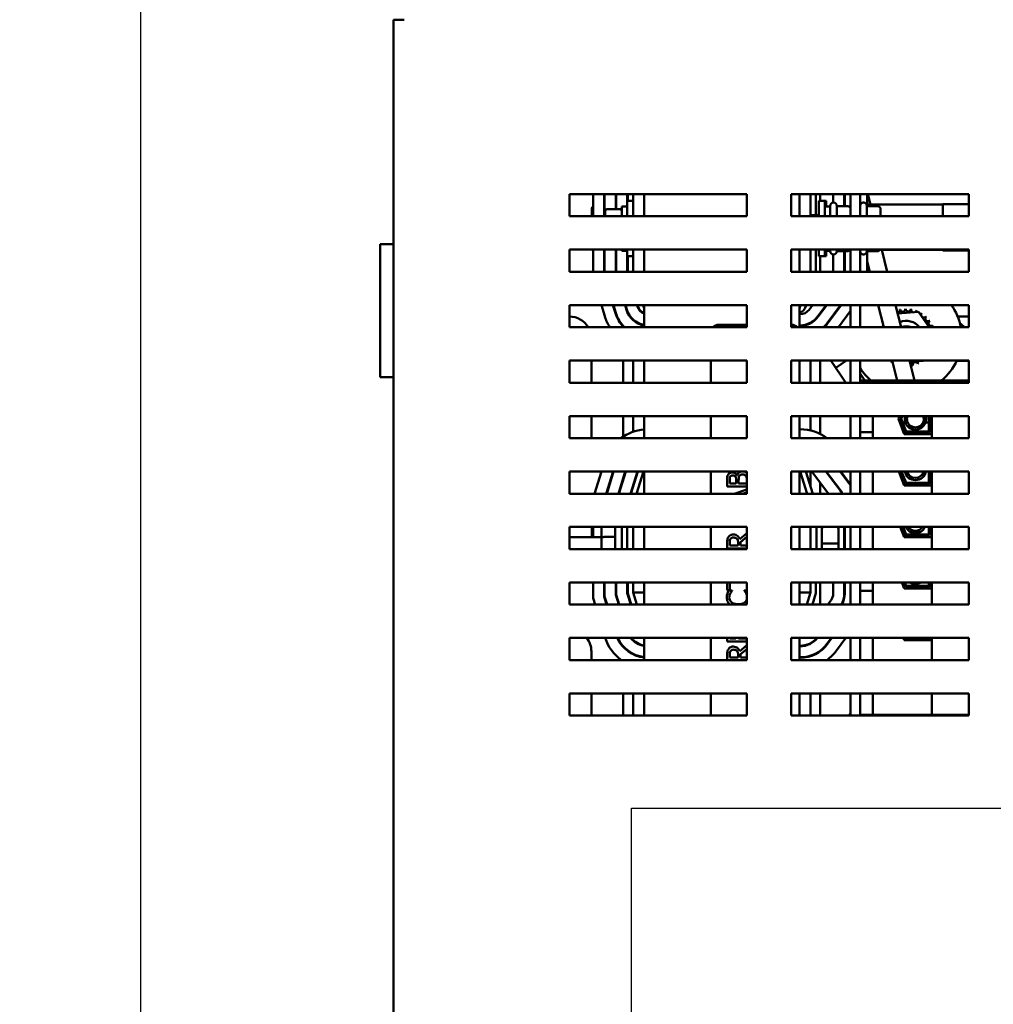
# Model space of a CAD drawing. Units: inches. Extents: x 2 to 86, y 1 to 67.
# Drawn here: x 39.6 to 47, y 39.5 to 46.9 of the extents above; entities that cross this region are included whole.
import ezdxf

# ---------------------------------------------------------------- set-up
doc = ezdxf.new("R2010")
doc.units = ezdxf.units.IN
doc.header["$LTSCALE"] = 4
doc.header["$MEASUREMENT"] = 0
for name, color, linetype, lineweight in [('Dimension (ANSI)', 7, 'Continuous', 25), ('Sketch Geometry (ANSI)', 7, 'Continuous', 25), ('Visible (ANSI)', 7, 'Continuous', 50)]:
    doc.layers.add(name, color=color, linetype=linetype, lineweight=lineweight)
doc.styles.add('Note Text (ANSI)', font='tahoma.ttf')
doc.dimstyles.new('Default (ANSI)', dxfattribs={"dimscale": 4, "dimtxt": 0.12, "dimasz": 0.098425, "dimexe": 0.125, "dimexo": 0.0625, "dimgap": 0.031496, "dimtad": 0, "dimtih": 1, "dimtoh": 1, "dimrnd": 1e-08, "dimzin": 0, "dimdsep": 46, "dimtxsty": 'Note Text (ANSI)', "dimcen": 0.09, "dimdle": 0.393701, "dimclrd": 256, "dimclre": 256, "dimclrt": 256, "dimadec": 0, "dimazin": 1, "dimtfac": 1, "dimtofl": 0, "dimtmove": 0, "dimatfit": 3, "dimfxl": 1, "dimtolj": 1, "dimtzin": 4, "dimlwd": -1, "dimlwe": -1, "dimarcsym": 0})

# ---------------------------------------------------------------- blocks, each defined once
blk = doc.blocks.new('*D30')
at = {"layer": 'Defpoints', "color": 0, "transparency": 16777216}
for p in [(42.4449, 49.1932), (42.4449, 46.907), (54.1741, 40.1422)]:
    blk.add_point(p, dxfattribs=at)
at = {"layer": 'Dimension (ANSI)', "transparency": 16777216}
for p, q in [((42.4449, 47.157), (42.4449, 49.6932)), ((54.1741, 40.3922), (54.1741, 49.6932)), ((42.8386, 49.1932), (47.4265, 49.1932)), ((53.7804, 49.1932), (49.2197, 49.1932))]:
    blk.add_line(p, q, dxfattribs=at)
for points in [[(42.8386, 49.2588), (42.8386, 49.1276), (42.4449, 49.1932)], [(53.7804, 49.2588), (53.7804, 49.1276), (54.1741, 49.1932)]]:
    blk.add_solid(points, dxfattribs=at)
at = {"layer": 'Dimension (ANSI)', "transparency": 16777216, "insert": (47.5525, 49.443), "char_height": 0.48, "attachment_point": 1, "style": 'Note Text (ANSI)'}
blk.add_mtext('\\A1;17.59', dxfattribs=at)
blk = doc.blocks.new('*D45')
at = {"layer": 'Defpoints', "color": 0, "transparency": 16777216}
for p in [(40.5439, 48.3284), (44.0085, 48.3284), (44.7988, 27.2441)]:
    blk.add_point(p, dxfattribs=at)
at = {"layer": 'Dimension (ANSI)', "transparency": 16777216}
for p, q in [((43.7585, 48.3284), (40.0439, 48.3284)), ((40.5439, 47.9347), (40.5439, 38.1622)), ((40.5439, 27.6378), (40.5439, 37.4103)), ((44.5488, 27.2441), (40.0439, 27.2441))]:
    blk.add_line(p, q, dxfattribs=at)
for points in [[(40.4783, 47.9347), (40.6095, 47.9347), (40.5439, 48.3284)], [(40.4783, 27.6378), (40.6095, 27.6378), (40.5439, 27.2441)]]:
    blk.add_solid(points, dxfattribs=at)
at = {"layer": 'Dimension (ANSI)', "transparency": 16777216, "insert": (39.6372, 38.0362), "char_height": 0.48, "attachment_point": 1, "style": 'Note Text (ANSI)'}
blk.add_mtext('\\A1; \\fTahoma|b0|i0;31.65', dxfattribs=at)

msp = doc.modelspace()

# ---------------------------------------------------------------- linework, layer by layer
at = {"layer": 'Sketch Geometry (ANSI)', "linetype": 'Continuous'}
for p, q in [((44.2333, 40.9854), (49.1646, 40.9854)), ((44.2333, 35.8696), (44.2333, 40.9854))]:
    msp.add_line(p, q, dxfattribs=at)
at = {"layer": 'Visible (ANSI)'}
for p, q in [((42.4449, 46.907), (42.5249, 46.907)), ((42.4449, 46.907), (42.4449, 28.0937)), ((43.7676, 45.597), (45.1009, 45.597)), ((43.7676, 45.4304), (43.7676, 45.597)), ((43.9455, 45.4304), (43.9455, 45.597)), ((44.0288, 45.597), (44.0288, 45.4304)), ((44.0321, 45.4304), (44.0321, 45.597)), ((44.1155, 45.597), (44.1155, 45.4849)), ((44.1188, 45.4849), (44.1188, 45.597)), ((44.2021, 45.597), (44.2021, 45.5464)), ((44.2055, 45.5464), (44.2055, 45.597)), ((44.2455, 45.597), (44.2455, 45.4304)), ((44.3288, 45.597), (44.3288, 45.4304)), ((45.1009, 45.597), (45.1009, 45.4304)), ((45.4343, 45.597), (46.7676, 45.597)), ((45.4343, 45.4304), (45.4343, 45.597)), ((45.4955, 45.4304), (45.4955, 45.597)), ((45.5788, 45.4304), (45.5788, 45.597)), ((45.6188, 45.597), (45.6188, 45.4381)), ((45.6521, 45.597), (45.6521, 45.5464)), ((45.7488, 45.5331), (45.7488, 45.597)), ((45.8321, 45.597), (45.8321, 45.5067)), ((45.8355, 45.5067), (45.8355, 45.597)), ((45.8795, 45.597), (45.8795, 45.4304)), ((45.9515, 45.4304), (45.9515, 45.597)), ((46.0055, 45.597), (46.0055, 45.5067)), ((46.0097, 45.597), (46.0295, 45.5179)), ((46.7676, 45.597), (46.7676, 45.4304)), ((43.9345, 45.4836), (43.9345, 45.4304)), ((44.0288, 45.5067), (44.0321, 45.5067)), ((44.0491, 45.4849), (44.1478, 45.4849)), ((44.0491, 45.4832), (44.1478, 45.4832)), ((44.1611, 45.5048), (44.1611, 45.4304)), ((44.1611, 45.5048), (44.2005, 45.5048)), ((44.2005, 45.4304), (44.2005, 45.5464)), ((44.2455, 45.5464), (44.2005, 45.5464)), ((45.6418, 45.5464), (45.6418, 45.4304)), ((45.6418, 45.5464), (45.6868, 45.5464)), ((45.6868, 45.5464), (45.6971, 45.5464)), ((45.6868, 45.5464), (45.6868, 45.4304)), ((45.7261, 45.5048), (45.6868, 45.5048)), ((45.6971, 45.5464), (45.6971, 45.5048)), ((45.7261, 45.4304), (45.7261, 45.5098)), ((45.7495, 45.5331), (45.7528, 45.5331)), ((45.7761, 45.5098), (45.7761, 45.4304)), ((45.8595, 45.5067), (45.7761, 45.5067)), ((45.9748, 45.5331), (45.9781, 45.5331)), ((46.0015, 45.5098), (46.0015, 45.4304)), ((46.0848, 45.5067), (46.0015, 45.5067)), ((46.5721, 45.5179), (46.0055, 45.5179)), ((46.1048, 45.4304), (46.1048, 45.4836)), ((46.5721, 45.4304), (46.5721, 45.5223)), ((46.7676, 45.5223), (46.5721, 45.5223)), ((45.1009, 45.4304), (43.7676, 45.4304)), ((44.0358, 45.4715), (44.0358, 45.47)), ((44.0358, 45.47), (44.0358, 45.4304)), ((46.7676, 45.4304), (45.4343, 45.4304)), ((45.6418, 45.4381), (45.5788, 45.4381)), ((42.3449, 45.2217), (42.4449, 45.2217)), ((42.3449, 45.2217), (42.3449, 44.2217)), ((43.7676, 45.1804), (45.1009, 45.1804)), ((43.7676, 45.0137), (43.7676, 45.1804)), ((43.9455, 45.0137), (43.9455, 45.1804)), ((44.0288, 45.1804), (44.0288, 45.0137)), ((44.0288, 45.1695), (44.0321, 45.1695)), ((44.0321, 45.0137), (44.0321, 45.1804)), ((44.1155, 45.1804), (44.1155, 45.0137)), ((44.1188, 45.0137), (44.1188, 45.1804)), ((44.1611, 45.1804), (44.1611, 45.1714)), ((44.1611, 45.1714), (44.2005, 45.1714)), ((44.2005, 45.1298), (44.2005, 45.1804)), ((44.2455, 45.1298), (44.2005, 45.1298)), ((44.2021, 45.1298), (44.2021, 45.0137)), ((44.2055, 45.0137), (44.2055, 45.1298)), ((44.2455, 45.1804), (44.2455, 45.0137)), ((44.3288, 45.1804), (44.3288, 45.0137)), ((45.1009, 45.1804), (45.1009, 45.0137)), ((45.4343, 45.0137), (45.4343, 45.1804)), ((45.4343, 45.1804), (46.7676, 45.1804)), ((45.4955, 45.0137), (45.4955, 45.1804)), ((45.5788, 45.0137), (45.5788, 45.1804)), ((45.6188, 45.1804), (45.6188, 45.0137)), ((45.6418, 45.1804), (45.6418, 45.1298)), ((45.6418, 45.1298), (45.6868, 45.1298)), ((45.6521, 45.1298), (45.6521, 45.0137)), ((45.6868, 45.1804), (45.6868, 45.1298)), ((45.7261, 45.1714), (45.6868, 45.1714)), ((45.6868, 45.1298), (45.6971, 45.1298)), ((45.6971, 45.1714), (45.6971, 45.1298)), ((45.7261, 45.1664), (45.7261, 45.1804)), ((45.7488, 45.0137), (45.7488, 45.1431)), ((45.7495, 45.1431), (45.7528, 45.1431)), ((45.7761, 45.1804), (45.7761, 45.1664)), ((45.8595, 45.1695), (45.7761, 45.1695)), ((45.8321, 45.1695), (45.8321, 45.0137)), ((45.8355, 45.0137), (45.8355, 45.1695)), ((45.8795, 45.1804), (45.8795, 45.0137)), ((45.9515, 45.0137), (45.9515, 45.1804)), ((45.9748, 45.1431), (45.9781, 45.1431)), ((46.0015, 45.1804), (46.0015, 45.1664)), ((46.0848, 45.1695), (46.0015, 45.1695)), ((46.0055, 45.1695), (46.0055, 45.0137)), ((46.5721, 45.1781), (46.1004, 45.1781)), ((46.1144, 45.1781), (46.1555, 45.0137)), ((46.5721, 45.1737), (46.5721, 45.1804)), ((46.7676, 45.1737), (46.5721, 45.1737)), ((46.7676, 45.1804), (46.7676, 45.0137)), ((46.0055, 45.0917), (46.0249, 45.0137)), ((45.1009, 45.0137), (43.7676, 45.0137)), ((46.7676, 45.0137), (45.4343, 45.0137)), ((43.7676, 44.7637), (45.1009, 44.7637)), ((43.7676, 44.597), (43.7676, 44.7637)), ((44.0331, 44.6794), (44.0075, 44.7637)), ((44.0946, 44.7637), (44.1128, 44.7036)), ((44.116, 44.7045), (44.0981, 44.7637)), ((44.1852, 44.7637), (44.1958, 44.7287)), ((44.199, 44.7297), (44.1887, 44.7637)), ((44.2757, 44.7637), (44.2787, 44.7539)), ((44.2819, 44.7549), (44.2792, 44.7637)), ((44.321, 44.7637), (44.3288, 44.7381)), ((44.3288, 44.7637), (44.3288, 44.597)), ((45.1009, 44.7637), (45.1009, 44.597)), ((45.4343, 44.597), (45.4343, 44.7637)), ((45.4343, 44.7637), (46.7676, 44.7637)), ((45.4955, 44.7381), (45.5032, 44.7637)), ((45.4955, 44.597), (45.4955, 44.7637)), ((45.545, 44.7637), (45.5423, 44.7549)), ((45.5673, 44.7287), (45.593, 44.7637)), ((45.6965, 44.7637), (45.6345, 44.6794)), ((45.6371, 44.6774), (45.7006, 44.7637)), ((45.8041, 44.7637), (45.7043, 44.628)), ((45.707, 44.626), (45.8082, 44.7637)), ((45.8795, 44.7637), (45.8795, 44.597)), ((45.9515, 44.597), (45.9515, 44.7637)), ((46.0874, 44.7637), (46.1291, 44.597)), ((46.218, 44.7637), (46.2597, 44.597)), ((46.7676, 44.7637), (46.7676, 44.597)), ((45.4955, 44.6948), (45.5002, 44.6948)), ((45.6465, 44.6957), (45.6485, 44.6928)), ((45.6521, 44.7034), (45.6521, 44.6978)), ((45.8795, 44.7199), (45.7891, 44.597)), ((46.2338, 44.7006), (46.3903, 44.713)), ((46.3903, 44.713), (46.47, 44.597)), ((46.6839, 44.6781), (46.7676, 44.6781)), ((45.1009, 44.597), (43.7676, 44.597)), ((44.1721, 44.6016), (44.1721, 44.6065)), ((44.2455, 44.6511), (44.2455, 44.6556)), ((44.8888, 44.616), (45.1009, 44.616)), ((45.4343, 44.616), (45.4355, 44.616)), ((46.7676, 44.597), (45.4343, 44.597)), ((45.5002, 44.6114), (45.4955, 44.6114)), ((45.4955, 44.6081), (45.5002, 44.6081)), ((45.5462, 44.6179), (45.5482, 44.615)), ((45.6982, 44.62), (45.7001, 44.6172)), ((43.7676, 44.347), (45.1009, 44.347)), ((43.7676, 44.1804), (43.7676, 44.347)), ((43.9321, 44.347), (43.9321, 44.1804)), ((44.1721, 44.1804), (44.1721, 44.347)), ((44.2455, 44.1804), (44.2455, 44.347)), ((44.3288, 44.347), (44.3288, 44.1804)), ((44.8288, 44.1804), (44.8288, 44.347)), ((45.1009, 44.347), (45.1009, 44.1804)), ((45.4343, 44.347), (46.7676, 44.347)), ((45.4343, 44.1804), (45.4343, 44.347)), ((45.4955, 44.347), (45.4955, 44.1804)), ((45.5788, 44.347), (45.5788, 44.1804)), ((45.6521, 44.347), (45.6521, 44.1804)), ((45.8451, 44.1804), (45.7312, 44.347)), ((45.7312, 44.347), (45.769, 44.2917)), ((45.769, 44.2917), (45.85, 44.347)), ((45.8795, 44.347), (45.8795, 44.1804)), ((45.9515, 44.1974), (45.9515, 44.347)), ((46.1916, 44.347), (46.229, 44.1974)), ((46.3596, 44.1974), (46.3222, 44.347)), ((46.4193, 44.3441), (46.3247, 44.3367)), ((46.4207, 44.347), (46.4193, 44.3441)), ((46.7676, 44.3448), (46.6763, 44.3448)), ((46.7676, 44.347), (46.7676, 44.1804)), ((45.9868, 44.1974), (45.9515, 44.2492)), ((42.4449, 44.2217), (42.3449, 44.2217)), ((45.1009, 44.1804), (43.7676, 44.1804)), ((46.7676, 44.1804), (45.4343, 44.1804)), ((46.0481, 44.1974), (45.9515, 44.1974)), ((45.9515, 44.1974), (45.9515, 44.1804)), ((46.0481, 44.1974), (46.0481, 44.1804)), ((46.4905, 44.1974), (46.0481, 44.1974)), ((46.7676, 44.1974), (46.4905, 44.1974)), ((46.4905, 44.1974), (46.4905, 44.1804)), ((43.7676, 43.9304), (45.1009, 43.9304)), ((43.7676, 43.7637), (43.7676, 43.9304)), ((43.9321, 43.9304), (43.9321, 43.7637)), ((44.1721, 43.776), (44.1721, 43.9304)), ((44.2455, 43.8122), (44.2455, 43.9304)), ((44.3288, 43.9304), (44.3288, 43.7637)), ((44.8288, 43.7637), (44.8288, 43.9304)), ((45.1009, 43.9304), (45.1009, 43.7637)), ((45.4343, 43.7637), (45.4343, 43.9304)), ((45.4343, 43.9304), (46.7676, 43.9304)), ((45.4955, 43.9304), (45.4955, 43.7637)), ((45.5788, 43.9304), (45.5788, 43.8224)), ((45.6521, 43.9304), (45.6521, 43.796)), ((45.8795, 43.9304), (45.8795, 43.7637)), ((45.9515, 43.9304), (45.9515, 43.8088)), ((46.0481, 43.9304), (46.0481, 43.8088)), ((46.2388, 43.9081), (46.2474, 43.9304)), ((46.2531, 43.9081), (46.2617, 43.9304)), ((46.2689, 43.9304), (46.2602, 43.9081)), ((46.428, 43.9236), (46.4263, 43.9304)), ((46.4668, 43.8144), (46.4668, 43.9304)), ((46.4735, 43.9304), (46.4735, 43.8078)), ((46.4868, 43.9304), (46.4868, 43.7944)), ((46.4905, 43.9304), (46.4905, 43.7637)), ((46.7676, 43.9304), (46.7676, 43.7637)), ((46.2829, 43.7944), (46.2388, 43.9081)), ((46.2491, 43.8814), (46.2634, 43.8814)), ((46.292, 43.8078), (46.2531, 43.9081)), ((46.2602, 43.9081), (46.2966, 43.8144)), ((46.2706, 43.8814), (46.2908, 43.8814)), ((46.3025, 43.9035), (46.3051, 43.8928)), ((46.3081, 43.8814), (46.3092, 43.8814)), ((46.424, 43.8814), (46.425, 43.8814)), ((46.4423, 43.8814), (46.4668, 43.8814)), ((46.4735, 43.8814), (46.4868, 43.8814)), ((45.4955, 43.8314), (45.5009, 43.8314)), ((45.9515, 43.8088), (45.9515, 43.7637)), ((45.9515, 43.8088), (46.0481, 43.8088)), ((46.0481, 43.7637), (46.0481, 43.8088)), ((46.2702, 43.8271), (46.2845, 43.8271)), ((46.4868, 43.7944), (46.2829, 43.7944)), ((46.2865, 43.8221), (46.2865, 43.7944)), ((46.4735, 43.8078), (46.292, 43.8078)), ((46.2966, 43.8144), (46.4668, 43.8144)), ((45.1009, 43.7637), (43.7676, 43.7637)), ((46.7676, 43.7637), (45.4343, 43.7637)), ((43.7676, 43.5137), (45.1009, 43.5137)), ((43.7676, 43.347), (43.7676, 43.5137)), ((43.9569, 43.347), (44.0089, 43.5137)), ((44.0963, 43.5137), (44.0442, 43.347)), ((44.0477, 43.347), (44.0997, 43.5137)), ((44.1871, 43.5137), (44.135, 43.347)), ((44.1385, 43.347), (44.1905, 43.5137)), ((44.2779, 43.5137), (44.2258, 43.347)), ((44.2293, 43.347), (44.2813, 43.5137)), ((44.3233, 43.5137), (44.2712, 43.347)), ((44.3288, 43.5137), (44.3288, 43.347)), ((44.8288, 43.347), (44.8288, 43.5137)), ((45.0266, 43.4835), (45.0258, 43.4835)), ((45.1009, 43.5137), (45.1009, 43.347)), ((45.4343, 43.5137), (46.7676, 43.5137)), ((45.4343, 43.347), (45.4343, 43.5137)), ((45.4955, 43.5137), (45.4955, 43.347)), ((45.5531, 43.347), (45.501, 43.5137)), ((45.5429, 43.5137), (45.595, 43.347)), ((45.5788, 43.5137), (45.5788, 43.3989)), ((45.7148, 43.347), (45.5886, 43.5137)), ((45.6931, 43.5137), (45.7983, 43.3748)), ((45.6944, 43.5137), (45.7004, 43.5096)), ((45.801, 43.3768), (45.6973, 43.5137)), ((45.8018, 43.5137), (45.8674, 43.4271)), ((45.8701, 43.4291), (45.806, 43.5137)), ((45.8795, 43.5137), (45.8795, 43.347)), ((45.9515, 43.3501), (45.9515, 43.5137)), ((46.0481, 43.5137), (46.0481, 43.3501)), ((46.2829, 43.4078), (46.2418, 43.5137)), ((46.292, 43.4211), (46.2561, 43.5137)), ((46.2632, 43.5137), (46.2966, 43.4278)), ((46.3081, 43.5026), (46.3143, 43.4935)), ((46.4668, 43.4278), (46.4668, 43.5137)), ((46.4735, 43.5137), (46.4735, 43.4211)), ((46.4868, 43.5137), (46.4868, 43.4078)), ((46.4905, 43.5137), (46.4905, 43.347)), ((46.7676, 43.5137), (46.7676, 43.347)), ((44.1721, 43.4548), (44.1721, 43.4659)), ((44.2455, 43.3989), (44.2455, 43.41)), ((44.9526, 43.4459), (44.9526, 43.4017)), ((44.9715, 43.4238), (44.9715, 43.445)), ((45.0202, 43.4238), (44.9715, 43.4238)), ((45.0202, 43.449), (45.0202, 43.4238)), ((45.0388, 43.4238), (45.0388, 43.449)), ((45.1003, 43.4238), (45.0388, 43.4238)), ((45.1003, 43.4418), (45.1003, 43.4238)), ((45.6521, 43.4298), (45.6521, 43.347)), ((46.2648, 43.4544), (46.2791, 43.4544)), ((46.2862, 43.4544), (46.2865, 43.4544)), ((46.2865, 43.4544), (46.2865, 43.4539)), ((46.2865, 43.4355), (46.2865, 43.4078)), ((46.4735, 43.4211), (46.292, 43.4211)), ((46.2966, 43.4278), (46.4668, 43.4278)), ((45.1009, 43.347), (43.7676, 43.347)), ((44.9526, 43.4017), (45.1009, 43.4017)), ((45.1009, 43.3797), (45.004, 43.347)), ((45.0727, 43.3474), (45.1009, 43.3566)), ((45.0727, 43.347), (45.0727, 43.3474)), ((46.7676, 43.347), (45.4343, 43.347)), ((45.9515, 43.3501), (45.9515, 43.347)), ((46.0481, 43.347), (46.0481, 43.3501)), ((46.4868, 43.4078), (46.2829, 43.4078)), ((43.7676, 43.097), (45.1009, 43.097)), ((43.7676, 42.9304), (43.7676, 43.097)), ((43.9345, 43.0836), (43.9345, 43.0214)), ((43.9455, 43.0214), (43.9455, 43.097)), ((44.0078, 43.0836), (44.0078, 43.0107)), ((44.1111, 42.9304), (44.1111, 43.097)), ((44.1611, 43.097), (44.1611, 42.9304)), ((44.2005, 42.9304), (44.2005, 43.097)), ((44.2455, 43.097), (44.2455, 42.9304)), ((44.3288, 43.097), (44.3288, 42.9304)), ((44.8288, 42.9304), (44.8288, 43.097)), ((45.1009, 43.0504), (45.0467, 43.0061)), ((45.1009, 43.097), (45.1009, 42.9304)), ((45.4343, 42.9304), (45.4343, 43.097)), ((45.4343, 43.097), (46.7676, 43.097)), ((45.4955, 43.097), (45.4955, 42.9304)), ((45.5788, 42.9304), (45.5788, 43.097)), ((45.6238, 43.097), (45.6238, 42.9304)), ((45.6631, 42.9304), (45.6631, 43.097)), ((45.7885, 42.9705), (45.7885, 43.084)), ((45.8321, 43.097), (45.8321, 42.9304)), ((45.8355, 42.9304), (45.8355, 43.097)), ((45.8795, 43.097), (45.8795, 42.9304)), ((45.9515, 43.097), (45.9515, 42.9304)), ((46.0481, 43.097), (46.0481, 42.9304)), ((46.2829, 43.0211), (46.2534, 43.097)), ((46.292, 43.0344), (46.2677, 43.097)), ((46.2749, 43.097), (46.2966, 43.0411)), ((46.2966, 43.0411), (46.4668, 43.0411)), ((46.4668, 43.0411), (46.4668, 43.097)), ((46.4735, 43.097), (46.4735, 43.0344)), ((46.4868, 43.097), (46.4868, 43.0211)), ((46.4905, 43.097), (46.4905, 42.9304)), ((46.7676, 43.097), (46.7676, 42.9304)), ((44.0078, 43.0214), (43.7676, 43.0214)), ((44.0078, 43.0107), (44.0078, 42.9304)), ((44.0278, 43.0223), (44.1111, 43.0223)), ((44.9526, 42.9794), (44.9526, 42.9364)), ((44.9718, 42.9586), (44.9718, 42.9806)), ((45.0344, 42.978), (45.0344, 42.9586)), ((45.0529, 42.9839), (45.1009, 43.0221)), ((45.0529, 42.9586), (45.0529, 42.9839)), ((45.7751, 42.9738), (45.6765, 42.9738)), ((45.7885, 42.9304), (45.7885, 42.9705)), ((46.2764, 43.0378), (46.2865, 43.0378)), ((46.4868, 43.0211), (46.2829, 43.0211)), ((46.2865, 43.0378), (46.2865, 43.0211)), ((46.4735, 43.0344), (46.292, 43.0344)), ((45.1009, 42.9304), (43.7676, 42.9304)), ((44.9526, 42.9364), (45.1009, 42.9364)), ((45.0344, 42.9586), (44.9718, 42.9586)), ((45.1009, 42.9586), (45.0529, 42.9586)), ((46.7676, 42.9304), (45.4343, 42.9304)), ((43.7676, 42.6804), (45.1009, 42.6804)), ((43.7676, 42.5137), (43.7676, 42.6804)), ((43.9455, 42.5615), (43.9455, 42.6804)), ((44.0288, 42.6804), (44.0288, 42.5739)), ((44.0321, 42.5744), (44.0321, 42.6804)), ((44.1155, 42.6804), (44.1155, 42.5868)), ((44.1188, 42.5873), (44.1188, 42.6804)), ((44.2021, 42.6804), (44.2021, 42.5996)), ((44.2055, 42.6001), (44.2055, 42.6804)), ((44.2455, 42.6804), (44.2455, 42.6061)), ((44.3288, 42.6804), (44.3288, 42.5137)), ((44.8288, 42.5137), (44.8288, 42.6804)), ((44.9526, 42.6804), (44.9526, 42.6233)), ((44.9723, 42.6233), (44.9723, 42.6792)), ((44.9723, 42.6792), (45.1009, 42.6792)), ((45.1009, 42.6804), (45.1009, 42.5137)), ((45.4343, 42.5137), (45.4343, 42.6804)), ((45.4343, 42.6804), (46.7676, 42.6804)), ((45.4955, 42.6804), (45.4955, 42.5137)), ((45.5788, 42.6061), (45.5788, 42.6804)), ((45.6188, 42.6804), (45.6188, 42.6001)), ((45.6521, 42.6804), (45.6521, 42.5137)), ((45.7488, 42.5962), (45.7488, 42.6804)), ((45.8321, 42.6804), (45.8321, 42.5962)), ((45.8355, 42.5962), (45.8355, 42.6804)), ((45.8795, 42.6804), (45.8795, 42.5137)), ((45.9515, 42.6804), (45.9515, 42.6162)), ((46.0481, 42.6804), (46.0481, 42.6162)), ((46.2829, 42.6344), (46.2651, 42.6804)), ((46.292, 42.6478), (46.2794, 42.6804)), ((46.2865, 42.6804), (46.2966, 42.6544)), ((46.3339, 42.6544), (46.3581, 42.6695)), ((46.4668, 42.6544), (46.4668, 42.6804)), ((46.4735, 42.6804), (46.4735, 42.6478)), ((46.4868, 42.6804), (46.4868, 42.6344)), ((46.4905, 42.6804), (46.4905, 42.5137)), ((46.7676, 42.6804), (46.7676, 42.5137)), ((44.2021, 42.5996), (44.2282, 42.5137)), ((44.2317, 42.5137), (44.2055, 42.6001)), ((44.2455, 42.6061), (44.2735, 42.5137)), ((44.3288, 42.6061), (44.2455, 42.6061)), ((44.9526, 42.6233), (44.9723, 42.6233)), ((44.9904, 42.6197), (44.9637, 42.6197)), ((44.9904, 42.6179), (44.9904, 42.6197)), ((45.1009, 42.6197), (45.0814, 42.6197)), ((45.0814, 42.6197), (45.0814, 42.6181)), ((45.4955, 42.6061), (45.5788, 42.6061)), ((45.5508, 42.5137), (45.5788, 42.6061)), ((45.6188, 42.6001), (45.5926, 42.5137)), ((45.9515, 42.6162), (45.9515, 42.5329)), ((45.9515, 42.6162), (46.0481, 42.6162)), ((46.0481, 42.5329), (46.0481, 42.6162)), ((46.4868, 42.6344), (46.2829, 42.6344)), ((46.4735, 42.6478), (46.292, 42.6478)), ((46.2966, 42.6544), (46.4668, 42.6544)), ((46.3018, 42.6344), (46.3232, 42.6478)), ((43.96, 42.5137), (43.9455, 42.5615)), ((44.0288, 42.5739), (44.0471, 42.5137)), ((44.0505, 42.5137), (44.0321, 42.5744)), ((44.1155, 42.5868), (44.1376, 42.5137)), ((44.1411, 42.5137), (44.1188, 42.5873)), ((45.7083, 42.5137), (45.7326, 42.5468)), ((45.9515, 42.5137), (45.9515, 42.5329)), ((46.0481, 42.5329), (46.0481, 42.5137)), ((45.1009, 42.5137), (43.7676, 42.5137)), ((46.7676, 42.5137), (45.4343, 42.5137)), ((43.7676, 42.2637), (45.1009, 42.2637)), ((43.7676, 42.097), (43.7676, 42.2637)), ((44.2455, 42.2444), (44.2455, 42.2489)), ((44.3288, 42.2637), (44.3288, 42.097)), ((44.8288, 42.097), (44.8288, 42.2637)), ((44.9526, 42.2637), (44.9526, 42.2366)), ((44.9526, 42.2366), (45.1009, 42.2366)), ((44.9723, 42.2588), (44.9723, 42.2637)), ((45.018, 42.2588), (44.9723, 42.2588)), ((45.018, 42.2637), (45.018, 42.2588)), ((45.0377, 42.2588), (45.0377, 42.2637)), ((45.0995, 42.2588), (45.0377, 42.2588)), ((45.0995, 42.2637), (45.0995, 42.2588)), ((45.1009, 42.2637), (45.1009, 42.097)), ((45.4343, 42.2637), (46.7676, 42.2637)), ((45.4343, 42.097), (45.4343, 42.2637)), ((45.4955, 42.2637), (45.4955, 42.097)), ((45.7354, 42.2637), (45.7043, 42.2214)), ((45.707, 42.2194), (45.7396, 42.2637)), ((45.843, 42.2637), (45.7741, 42.17)), ((45.8795, 42.2637), (45.8795, 42.097)), ((45.9515, 42.1575), (45.9515, 42.2637)), ((46.0481, 42.2637), (46.0481, 42.1575)), ((46.2829, 42.2478), (46.2767, 42.2637)), ((46.2826, 42.2484), (46.2865, 42.2484)), ((46.4868, 42.2478), (46.2829, 42.2478)), ((46.2865, 42.2484), (46.2865, 42.2478)), ((46.292, 42.2611), (46.291, 42.2637)), ((46.4735, 42.2611), (46.292, 42.2611)), ((46.3801, 42.2478), (46.3886, 42.2611)), ((46.4735, 42.2637), (46.4735, 42.2611)), ((46.4868, 42.2637), (46.4868, 42.2478)), ((46.4905, 42.2637), (46.4905, 42.097)), ((46.7676, 42.2637), (46.7676, 42.097)), ((43.9321, 42.1614), (43.9321, 42.097)), ((44.1721, 42.1949), (44.1721, 42.1998)), ((45.1009, 42.2084), (45.0467, 42.1641)), ((45.0529, 42.142), (45.1009, 42.1801)), ((45.5002, 42.2048), (45.4955, 42.2048)), ((45.4955, 42.2014), (45.5002, 42.2014)), ((45.6521, 42.1687), (45.6521, 42.1646)), ((45.9515, 42.1575), (45.9515, 42.097)), ((46.0481, 42.097), (46.0481, 42.1575)), ((45.1009, 42.097), (43.7676, 42.097)), ((44.2455, 42.141), (44.2455, 42.1447)), ((44.9526, 42.1374), (44.9526, 42.097)), ((44.9718, 42.1166), (44.9718, 42.1386)), ((45.0344, 42.1166), (44.9718, 42.1166)), ((45.0344, 42.136), (45.0344, 42.1166)), ((45.0529, 42.1166), (45.0529, 42.142)), ((45.1009, 42.1166), (45.0529, 42.1166)), ((46.7676, 42.097), (45.4343, 42.097)), ((45.5002, 42.1181), (45.4955, 42.1181)), ((45.4955, 42.1148), (45.5002, 42.1148)), ((45.5788, 42.1306), (45.5788, 42.1271)), ((43.7676, 41.6804), (43.7676, 41.847)), ((43.7676, 41.847), (45.1009, 41.847)), ((43.9321, 41.847), (43.9321, 41.6804)), ((44.1721, 41.6804), (44.1721, 41.847)), ((44.2455, 41.6804), (44.2455, 41.847)), ((44.3288, 41.847), (44.3288, 41.6804)), ((44.8288, 41.6804), (44.8288, 41.847)), ((45.1009, 41.847), (45.1009, 41.6804)), ((45.4343, 41.6804), (45.4343, 41.847)), ((45.4343, 41.847), (46.7676, 41.847)), ((45.4955, 41.847), (45.4955, 41.6804)), ((45.5788, 41.847), (45.5788, 41.6804)), ((45.6521, 41.847), (45.6521, 41.6804)), ((45.8795, 41.847), (45.8795, 41.6804)), ((45.9515, 41.847), (45.9515, 41.6854)), ((46.0481, 41.847), (46.0481, 41.6854)), ((46.4905, 41.847), (46.4905, 41.6854)), ((46.7676, 41.847), (46.7676, 41.6804)), ((45.1009, 41.6804), (43.7676, 41.6804)), ((46.7676, 41.6804), (45.4343, 41.6804)), ((45.8679, 41.6804), (45.8795, 41.6986)), ((45.9515, 41.6804), (45.9515, 41.6854)), ((45.9515, 41.6854), (46.0481, 41.6854)), ((46.0181, 41.6804), (46.0213, 41.6854)), ((46.0481, 41.6854), (46.4905, 41.6854)), ((46.2255, 41.6854), (46.2255, 41.6804)), ((46.4905, 41.6854), (46.7676, 41.6854))]:
    msp.add_line(p, q, dxfattribs=at)
for centre, radius, start, end in [((45.7495, 45.5098), 0.0233, 90, 180), ((45.7528, 45.5098), 0.0233, 0, 90), ((45.9748, 45.5098), 0.0233, 90, 180), ((45.9781, 45.5098), 0.0233, 0, 90), ((45.7495, 45.1664), 0.0233, 180, 270), ((45.7528, 45.1664), 0.0233, 270, 0), ((45.9748, 45.1664), 0.0233, 180, 270), ((45.9781, 45.1664), 0.0233, 270, 0), ((44.3585, 44.7781), 0.0833, 196.88051, 249.14792), ((44.3585, 44.7781), 0.08, 196.88051, 248.23578), ((45.4658, 44.7781), 0.08, 291.76422, 343.11949), ((46.2983, 44.5202), 0.4167, 144.23104, 146.35301), ((46.2983, 44.5202), 0.4167, 10.63305, 35.76896), ((43.7655, 44.5114), 0.1667, 30.90414, 89.26393), ((44.3585, 44.7781), 0.34, 196.88051, 212.17774), ((44.3585, 44.7781), 0.2567, 196.88051, 224.86611), ((44.3585, 44.7781), 0.2533, 196.88051, 225.62147), ((44.3585, 44.7781), 0.17, 196.88051, 259.95111), ((44.3585, 44.7781), 0.1667, 196.88051, 259.74798), ((45.5002, 44.7781), 0.0833, 270, 323.66966), ((45.5002, 44.7781), 0.1667, 270, 323.66966), ((45.5002, 44.7781), 0.17, 270, 323.66966), ((46.2299, 44.7244), 0.0201, 278.42282, 15.85524), ((46.2983, 44.5202), 0.2154, 102.63256, 103.17947), ((46.271, 44.7339), 0.0201, 189.95679, 4.60524), ((46.2983, 44.5202), 0.2154, 91.38256, 91.92947), ((46.3132, 44.7351), 0.0201, 178.70679, 353.35524), ((46.2983, 44.5202), 0.2154, 80.13256, 80.67947), ((46.3549, 44.728), 0.0201, 167.45679, 246.682), ((46.3549, 44.728), 0.0201, 302.33652, 342.10524), ((46.2983, 44.5202), 0.2154, 68.88256, 69.42947), ((46.3943, 44.713), 0.0201, 156.20679, 183.66822), ((46.3943, 44.713), 0.0201, 294.82749, 330.85524), ((46.4301, 44.6906), 0.0201, 144.95679, 319.60524), ((46.2983, 44.5202), 0.2154, 57.63256, 58.17947), ((46.4608, 44.6616), 0.0201, 133.70679, 308.35524), ((46.2983, 44.5202), 0.2154, 46.38256, 46.92947), ((44.8888, 44.556), 0.06, 90, 136.85546), ((45.4355, 44.556), 0.06, 43.14454, 90), ((45.5002, 44.7781), 0.2533, 314.37853, 323.66966), ((45.5002, 44.7781), 0.2567, 315.13389, 323.66966), ((46.2983, 44.5202), 0.2154, 158.88256, 159.09167), ((46.1055, 44.6162), 0.0201, 246.20679, 252.08174), ((46.1055, 44.6162), 0.0201, 287.91826, 349.40774), ((46.2983, 44.5202), 0.2154, 147.63256, 148.17947), ((46.1055, 44.6162), 0.0201, 38.66093, 60.85524), ((46.1279, 44.652), 0.0201, 234.95679, 246.83899), ((46.2983, 44.5202), 0.125, 37.95634, 112.71094), ((46.2983, 44.5202), 0.085, 64.7562, 115.2438), ((46.4853, 44.6272), 0.0201, 122.45679, 297.10524), ((46.2983, 44.5202), 0.2154, 35.13256, 35.67947), ((46.5026, 44.5886), 0.0201, 111.20679, 155.27274), ((46.2983, 44.5202), 0.2154, 23.88256, 24.42947), ((46.6521, 44.5355), 0.1023, 36.97444, 61.09646), ((46.1665, 44.3497), 0.0201, 324.95679, 352.27172), ((46.2983, 44.5202), 0.2154, 237.63256, 238.17947), ((46.2023, 44.3273), 0.0201, 120.20355, 150.85524), ((46.3256, 44.3065), 0.0201, 9.95679, 85.251), ((46.2983, 44.5202), 0.2154, 282.63256, 283.17947), ((46.3668, 44.3159), 0.0201, 21.20679, 195.85524), ((46.4053, 44.3332), 0.0201, 155.30276, 207.10524), ((46.2983, 44.5202), 0.2154, 293.88256, 294.42947), ((46.4053, 44.3332), 0.0201, 32.45679, 41.25025), ((46.2983, 44.5202), 0.2154, 305.13256, 305.67947), ((46.4397, 44.3576), 0.0201, 211.81545, 218.35524), ((46.2983, 44.5202), 0.4167, 309.23819, 335.45034), ((46.2983, 44.5202), 0.4167, 213.64699, 230.76181), ((46.3666, 43.9082), 0.0804, 163.98966, 16.01034), ((46.3666, 43.9082), 0.0643, 159.82792, 20.17208), ((46.3666, 43.9082), 0.0633, 159.51305, 20.48695), ((44.3582, 43.4914), 0.34, 94.96189, 126.79479), ((45.5009, 43.4914), 0.34, 53.20521, 90), ((46.3666, 43.5292), 0.0804, 191.13609, 348.86391), ((46.3666, 43.5292), 0.0643, 193.97385, 346.02615), ((46.3666, 43.5292), 0.0633, 194.18701, 345.81299), ((45.6655, 43.2742), 0.2533, 32.35625, 37.13645), ((45.6655, 43.2742), 0.2567, 33.51241, 37.13645), ((45.6655, 43.2742), 0.1667, 25.92547, 37.13645), ((45.6655, 43.2742), 0.17, 25.38059, 37.13645), ((46.3666, 43.1311), 0.0804, 205.09415, 334.90585), ((46.3666, 43.1311), 0.0643, 212.02251, 327.97749), ((46.3666, 43.1311), 0.0633, 212.55958, 327.44042), ((46.3666, 42.7494), 0.0804, 239.20931, 300.79069), ((45.6655, 42.5962), 0.0833, 323.66966, 0), ((45.6655, 42.5962), 0.1667, 330.34257, 0), ((45.6655, 42.5962), 0.17, 330.98026, 0), ((43.7655, 42.1614), 0.1667, 0, 37.8505), ((44.3585, 42.3714), 0.34, 198.47321, 233.80941), ((44.3585, 42.3714), 0.2567, 204.81806, 263.36348), ((44.3585, 42.3714), 0.2533, 205.16719, 263.27576), ((44.3585, 42.3714), 0.17, 219.32529, 259.95111), ((44.3585, 42.3714), 0.1667, 220.27048, 259.74798), ((45.5002, 42.3714), 0.17, 270, 320.67471), ((45.5002, 42.3714), 0.1667, 270, 319.72952), ((45.5002, 42.3714), 0.2533, 270, 323.66966), ((45.5002, 42.3714), 0.2567, 270, 323.66966), ((45.5002, 42.3714), 0.34, 306.19059, 323.66966)]:
    msp.add_arc(centre, radius, start, end, dxfattribs=at)
for centre, major_axis, ratio, start_param, end_param in [((43.9545, 45.4836), (0, -0.0231), 0.866026, 3.608358, 4.712389), ((44.0491, 45.4715), (0, -0.0134), 0.994263, 3.141593, 4.712389), ((44.0491, 45.47), (-0.0133, 0), 0.994129, 4.712389, 6.283185), ((44.1478, 45.4715), (0, -0.0134), 0.994263, 1.570796, 3.141593), ((44.1478, 45.47), (0.0133, 0), 0.994129, 0, 1.570796), ((45.8595, 45.4836), (0, -0.0231), 0.866026, 1.570796, 3.141593), ((46.0848, 45.4836), (0, -0.0231), 0.866026, 1.570796, 3.141593), ((43.9545, 45.1926), (0, 0.0231), 0.866026, 2.129436, 2.674827), ((45.8595, 45.1926), (0, 0.0231), 0.866026, 3.141593, 4.153749), ((46.0848, 45.1926), (0, 0.0231), 0.866026, 3.141593, 4.153749), ((43.9545, 43.0836), (0, -0.0231), 0.866026, 4.091153, 4.712389), ((44.0278, 43.0836), (0, -0.0231), 0.866026, 4.091153, 4.712389), ((45.6765, 43.084), (0, -0.0147), 0.90953, 3.611455, 4.712389), ((45.7751, 43.084), (0, -0.0147), 0.90953, 1.570796, 2.67173), ((44.0278, 43.0107), (0.02, 0), 0.576479, 1.570796, 3.141593), ((45.6765, 42.9705), (-0.0133, 0), 0.244161, 4.712389, 6.283185), ((45.7751, 42.9705), (0.0133, 0), 0.244161, 0, 1.570796)]:
    msp.add_ellipse(centre, major_axis=major_axis, ratio=ratio, start_param=start_param, end_param=end_param, dxfattribs=at)
for points, knots in [([(44.9593, 43.4896), (44.9564, 43.4843), (44.9545, 43.4786), (44.9526, 43.4638), (44.9526, 43.4548), (44.9526, 43.4459)], [-0.1714445, -0.1714445, -0.1714445, -0.1714445, -0.101982, -0.101982, 0, 0, 0, 0]), ([(44.9901, 43.5069), (44.9855, 43.5069), (44.9808, 43.5063), (44.9716, 43.5031), (44.9686, 43.5009), (44.9638, 43.4968), (44.9613, 43.4934), (44.9593, 43.4896)], [-0.09263001, -0.09263001, -0.09263001, -0.09263001, -0.07150701, -0.07150701, -0.04871217, -0.04871217, 0, 0, 0, 0]), ([(44.9758, 43.4753), (44.9767, 43.4768), (44.9778, 43.4782), (44.9807, 43.4807), (44.9822, 43.4815), (44.9866, 43.4833), (44.9899, 43.4838), (44.9932, 43.4838)], [-0.06713504, -0.06713504, -0.06713504, -0.06713504, -0.05372874, -0.05372874, -0.0380452, -0.0380452, 0, 0, 0, 0]), ([(45.0258, 43.4835), (45.0235, 43.4883), (45.0205, 43.4926), (45.014, 43.4989), (45.0101, 43.5019), (45.0002, 43.506), (44.9952, 43.5069), (44.9901, 43.5069)], [-0.214654, -0.214654, -0.214654, -0.214654, -0.1227313, -0.1227313, -0.058466, -0.058466, 0, 0, 0, 0]), ([(44.9932, 43.4838), (44.9967, 43.4838), (45.0003, 43.4835), (45.0066, 43.4818), (45.0084, 43.4808), (45.0118, 43.4784), (45.0134, 43.4766), (45.0147, 43.4745)], [-0.0672613, -0.0672613, -0.0672613, -0.0672613, -0.04649044, -0.04649044, -0.02829868, -0.02829868, 0, 0, 0, 0]), ([(45.0574, 43.5137), (45.0569, 43.5136), (45.0564, 43.5135), (45.0523, 43.5125), (45.0488, 43.5112), (45.0416, 43.507), (45.0376, 43.5039), (45.0306, 43.4947), (45.0282, 43.4893), (45.0266, 43.4835)], [-0.1916083, -0.1916083, -0.1916083, -0.1916083, -0.18458, -0.18458, -0.1316331, -0.1316331, -0.0681717, -0.0681717, 0, 0, 0, 0]), ([(45.0431, 43.4781), (45.0444, 43.4807), (45.0461, 43.4831), (45.0505, 43.4876), (45.0527, 43.4886), (45.0585, 43.491), (45.0637, 43.4916), (45.069, 43.4916)], [-0.09705092, -0.09705092, -0.09705092, -0.09705092, -0.08023623, -0.08023623, -0.06035565, -0.06035565, 0, 0, 0, 0]), ([(45.069, 43.4916), (45.072, 43.4916), (45.0751, 43.4914), (45.0809, 43.49), (45.0831, 43.489), (45.0883, 43.4857), (45.091, 43.4828), (45.0933, 43.4796)], [-0.09609737, -0.09609737, -0.09609737, -0.09609737, -0.07032406, -0.07032406, -0.04489809, -0.04489809, 0, 0, 0, 0]), ([(45.1009, 43.5026), (45.0999, 43.5036), (45.0987, 43.5045), (45.0948, 43.5074), (45.0913, 43.5096), (45.0846, 43.5123), (45.0819, 43.5131), (45.0791, 43.5137)], [-0.1458517, -0.1458517, -0.1458517, -0.1458517, -0.1248077, -0.1248077, -0.0752891, -0.0752891, -0.0423658, -0.0423658, -0.0423658, -0.0423658]), ([(44.9715, 43.445), (44.9715, 43.4514), (44.9715, 43.4578), (44.9728, 43.4681), (44.9739, 43.4718), (44.9758, 43.4753)], [-0.1181889, -0.1181889, -0.1181889, -0.1181889, -0.0452274, -0.0452274, 0, 0, 0, 0]), ([(45.0147, 43.4745), (45.0176, 43.47), (45.0187, 43.4666), (45.02, 43.4607), (45.0202, 43.4552), (45.0202, 43.449)], [-0.1175554, -0.1175554, -0.1175554, -0.1175554, -0.0713546, -0.0713546, 0, 0, 0, 0]), ([(45.0388, 43.449), (45.0388, 43.4598), (45.0393, 43.4645), (45.0401, 43.4707), (45.0412, 43.4745), (45.0431, 43.4781)], [-0.07155285, -0.07155285, -0.07155285, -0.07155285, -0.04637894, -0.04637894, 0, 0, 0, 0]), ([(45.0933, 43.4796), (45.0948, 43.4774), (45.096, 43.4751), (45.0982, 43.4692), (45.0988, 43.4662), (45.1, 43.4582), (45.1003, 43.4497), (45.1003, 43.4418)], [-0.1236077, -0.1236077, -0.1236077, -0.1236077, -0.1097926, -0.1097926, -0.0901693, -0.0901693, 0, 0, 0, 0]), ([(44.9978, 43.0407), (44.9932, 43.0407), (44.9884, 43.0402), (44.9808, 43.038), (44.9771, 43.0366), (44.9683, 43.0306), (44.9644, 43.0265), (44.9614, 43.0218)], [-0.2014197, -0.2014197, -0.2014197, -0.2014197, -0.1216699, -0.1216699, -0.0648422, -0.0648422, 0, 0, 0, 0]), ([(45.0467, 43.0061), (45.0452, 43.0102), (45.0433, 43.0142), (45.0387, 43.0214), (45.036, 43.0246), (45.0271, 43.0331), (45.0215, 43.0358), (45.012, 43.0396), (45.0049, 43.0407), (44.9978, 43.0407)], [-0.1541803, -0.1541803, -0.1541803, -0.1541803, -0.1350939, -0.1350939, -0.1169397, -0.1169397, -0.0811847, -0.0811847, 0, 0, 0, 0]), ([(44.9614, 43.0218), (44.9595, 43.0189), (44.958, 43.0159), (44.9555, 43.0097), (44.9547, 43.0066), (44.9529, 42.9954), (44.9526, 42.9874), (44.9526, 42.9794)], [-0.1677598, -0.1677598, -0.1677598, -0.1677598, -0.1290227, -0.1290227, -0.0915306, -0.0915306, 0, 0, 0, 0]), ([(44.9718, 42.9806), (44.9718, 42.9843), (44.9719, 42.9912), (44.9741, 43.0005), (44.9754, 43.004), (44.9774, 43.007)], [-0.1096682, -0.1096682, -0.1096682, -0.1096682, -0.0421512, -0.0421512, 0, 0, 0, 0]), ([(44.9774, 43.007), (44.9787, 43.0089), (44.9802, 43.0106), (44.9839, 43.0137), (44.9859, 43.0147), (44.9914, 43.017), (44.9955, 43.0176), (44.9996, 43.0176)], [-0.08503315, -0.08503315, -0.08503315, -0.08503315, -0.06740103, -0.06740103, -0.04703786, -0.04703786, 0, 0, 0, 0]), ([(44.9996, 43.0176), (45.0027, 43.0176), (45.0059, 43.0173), (45.0121, 43.0162), (45.0146, 43.0154), (45.0203, 43.0129), (45.0232, 43.0108), (45.0258, 43.0081)], [-0.09760014, -0.09760014, -0.09760014, -0.09760014, -0.07012214, -0.07012214, -0.04247941, -0.04247941, 0, 0, 0, 0]), ([(45.0258, 43.0081), (45.0275, 43.0064), (45.029, 43.0044), (45.0318, 42.9991), (45.0325, 42.9964), (45.034, 42.9896), (45.0344, 42.9837), (45.0344, 42.978)], [-0.08808645, -0.08808645, -0.08808645, -0.08808645, -0.07878701, -0.07878701, -0.06541676, -0.06541676, 0, 0, 0, 0]), ([(44.9539, 42.5975), (44.9526, 42.5931), (44.9516, 42.5885), (44.9504, 42.5816), (44.9496, 42.5762), (44.9496, 42.5682)], [-0.270358, -0.270358, -0.270358, -0.270358, -0.0913811, -0.0913811, 0, 0, 0, 0]), ([(44.9637, 42.6197), (44.9617, 42.616), (44.9599, 42.6123), (44.9573, 42.6066), (44.9556, 42.6026), (44.9539, 42.5975)], [-0.1794687, -0.1794687, -0.1794687, -0.1794687, -0.0607087, -0.0607087, 0, 0, 0, 0]), ([(44.9685, 42.5681), (44.9685, 42.5738), (44.9691, 42.5798), (44.9715, 42.588), (44.9732, 42.5932), (44.9765, 42.5992)], [-0.2383759, -0.2383759, -0.2383759, -0.2383759, -0.0777001, -0.0777001, 0, 0, 0, 0]), ([(44.9765, 42.5992), (44.9786, 42.603), (44.9811, 42.6069), (44.986, 42.6129), (44.9882, 42.6155), (44.9904, 42.6179)], [-0.08851483, -0.08851483, -0.08851483, -0.08851483, -0.03795404, -0.03795404, 0, 0, 0, 0]), ([(45.0814, 42.6181), (45.0835, 42.616), (45.0858, 42.6132), (45.0887, 42.6097), (45.0914, 42.6063), (45.0948, 42.6004)], [-0.2189742, -0.2189742, -0.2189742, -0.2189742, -0.0785707, -0.0785707, 0, 0, 0, 0]), ([(45.0948, 42.6004), (45.0973, 42.5958), (45.0992, 42.5909), (45.1008, 42.5856), (45.1008, 42.5853), (45.1009, 42.5849)], [-0.3154135, -0.3154135, -0.3154135, -0.3154135, -0.1053581, -0.1053581, -0.0942509, -0.0942509, -0.0942509, -0.0942509]), ([(44.9496, 42.5682), (44.9496, 42.5624), (44.9501, 42.5565), (44.9525, 42.5453), (44.9542, 42.5402), (44.9605, 42.5271), (44.9659, 42.5201), (44.9726, 42.5141)], [-0.23334, -0.23334, -0.23334, -0.23334, -0.1660631, -0.1660631, -0.1028925, -0.1028925, 0, 0, 0, 0]), ([(44.9857, 42.5312), (44.9827, 42.5337), (44.9801, 42.5365), (44.9755, 42.5427), (44.9737, 42.546), (44.9697, 42.5554), (44.9685, 42.5616), (44.9685, 42.5681)], [-0.1607012, -0.1607012, -0.1607012, -0.1607012, -0.1167143, -0.1167143, -0.0736279, -0.0736279, 0, 0, 0, 0]), ([(45.0361, 42.5164), (45.0261, 42.5164), (45.0143, 42.5175), (44.9966, 42.524), (44.9907, 42.527), (44.9857, 42.5312)], [-0.2157825, -0.2157825, -0.2157825, -0.2157825, -0.0750046, -0.0750046, 0, 0, 0, 0]), ([(45.0864, 42.5318), (45.0803, 42.5266), (45.0731, 42.523), (45.0612, 42.519), (45.052, 42.5164), (45.0361, 42.5164)], [-0.5007176, -0.5007176, -0.5007176, -0.5007176, -0.1823961, -0.1823961, 0, 0, 0, 0]), ([(45.1009, 42.5537), (45.1, 42.5507), (45.0989, 42.5482), (45.0951, 42.5406), (45.0912, 42.5358), (45.0864, 42.5318)], [-0.09732681, -0.09732681, -0.09732681, -0.09732681, -0.07136141, -0.07136141, 0, 0, 0, 0]), ([(44.9614, 42.1798), (44.9595, 42.1769), (44.958, 42.1739), (44.9555, 42.1677), (44.9547, 42.1646), (44.9529, 42.1534), (44.9526, 42.1454), (44.9526, 42.1374)], [-0.1677598, -0.1677598, -0.1677598, -0.1677598, -0.1290227, -0.1290227, -0.0915306, -0.0915306, 0, 0, 0, 0]), ([(44.9978, 42.1987), (44.9932, 42.1987), (44.9884, 42.1982), (44.9808, 42.1961), (44.9771, 42.1946), (44.9683, 42.1886), (44.9644, 42.1845), (44.9614, 42.1798)], [-0.2014197, -0.2014197, -0.2014197, -0.2014197, -0.1216699, -0.1216699, -0.0648422, -0.0648422, 0, 0, 0, 0]), ([(44.9718, 42.1386), (44.9718, 42.1423), (44.9719, 42.1492), (44.9741, 42.1586), (44.9754, 42.162), (44.9774, 42.1651)], [-0.1096682, -0.1096682, -0.1096682, -0.1096682, -0.0421512, -0.0421512, 0, 0, 0, 0]), ([(44.9774, 42.1651), (44.9787, 42.1669), (44.9802, 42.1686), (44.9839, 42.1717), (44.9859, 42.1727), (44.9914, 42.175), (44.9955, 42.1756), (44.9996, 42.1756)], [-0.08503315, -0.08503315, -0.08503315, -0.08503315, -0.06740103, -0.06740103, -0.04703786, -0.04703786, 0, 0, 0, 0]), ([(45.0467, 42.1641), (45.0452, 42.1682), (45.0433, 42.1722), (45.0387, 42.1794), (45.036, 42.1826), (45.0271, 42.1912), (45.0215, 42.1938), (45.012, 42.1976), (45.0049, 42.1987), (44.9978, 42.1987)], [-0.1541803, -0.1541803, -0.1541803, -0.1541803, -0.1350939, -0.1350939, -0.1169397, -0.1169397, -0.0811847, -0.0811847, 0, 0, 0, 0]), ([(44.9996, 42.1756), (45.0027, 42.1756), (45.0059, 42.1754), (45.0121, 42.1742), (45.0146, 42.1734), (45.0203, 42.1709), (45.0232, 42.1688), (45.0258, 42.1661)], [-0.09760014, -0.09760014, -0.09760014, -0.09760014, -0.07012214, -0.07012214, -0.04247941, -0.04247941, 0, 0, 0, 0]), ([(45.0258, 42.1661), (45.0275, 42.1644), (45.029, 42.1625), (45.0318, 42.1572), (45.0325, 42.1544), (45.034, 42.1477), (45.0344, 42.1417), (45.0344, 42.136)], [-0.08808645, -0.08808645, -0.08808645, -0.08808645, -0.07878701, -0.07878701, -0.06541676, -0.06541676, 0, 0, 0, 0])]:
    msp.add_open_spline(points, degree=3, knots=knots, dxfattribs=at)
for points in [[(44.9726, 42.5141), (44.9727, 42.5139), (44.9728, 42.5138), (44.973, 42.5137)], [(45.0998, 42.5137), (45.1, 42.5139), (45.1002, 42.514), (45.1003, 42.5142)], [(45.1003, 42.5142), (45.1005, 42.5144), (45.1007, 42.5146), (45.1009, 42.5147)]]:
    msp.add_open_spline(points, degree=3, dxfattribs=at)

# ---------------------------------------------------------------- dimensions: what is measured, and where the dimension line sits
at = {"layer": 'Dimension (ANSI)'}
dim = msp.add_linear_dim(base=(42.4449, 49.1932), p1=(54.1741, 40.1422), p2=(42.4449, 46.907), angle=180, dimstyle='Default (ANSI)', override={"dimgap": 0.031496, "dimtih": 0, "dimtoh": 0, "dimdec": 2, "dimlfac": 1.5, "dimtol": 0, "dimlim": 0, "dimtp": 0, "dimtm": 0, "dimtdec": 2, "dimatfit": 1}, dxfattribs=at)
dim.commit()
dim.dimension.update_dxf_attribs({"geometry": '*D30', "text_midpoint": (48.3231, 49.1932), "dimtype": 160})
dim = msp.add_linear_dim(base=(40.5439, 48.3284), p1=(44.7988, 27.2441), p2=(44.0085, 48.3284), angle=90, text=' \\fTahoma|b0|i0;31.65', dimstyle='Default (ANSI)', override={"dimgap": 0.031496, "dimdec": 2, "dimlfac": 1.5, "dimtol": 0, "dimlim": 0, "dimtp": 0, "dimtm": 0, "dimtdec": 2, "dimatfit": 1}, dxfattribs=at)
dim.commit()
dim.dimension.update_dxf_attribs({"geometry": '*D45', "text_midpoint": (40.5439, 37.7862), "dimtype": 160})

doc.saveas('drawing.dxf')
